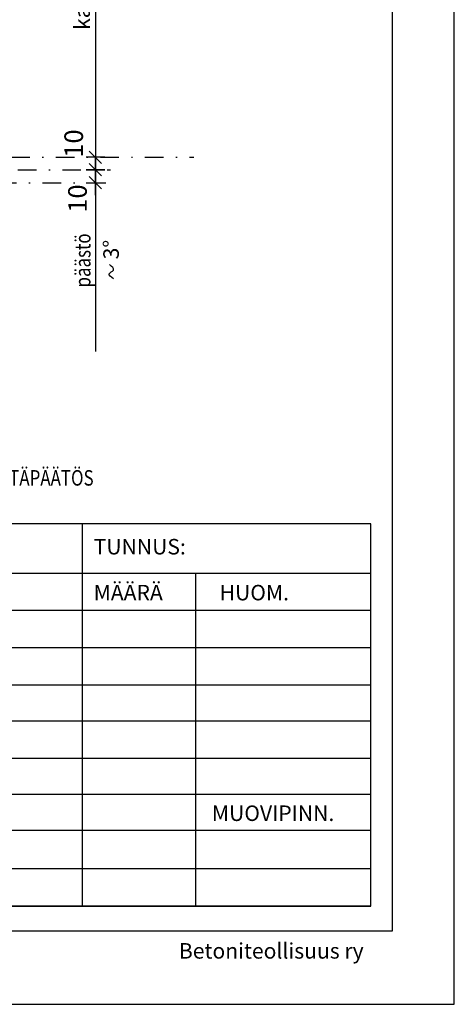
# Model space of a CAD drawing. Units: millimetres. Extents: x 16739 to 17789, y -19957 to -18472.
# Drawn here: x 17438 to 17789, y -19957 to -19164 of the extents above; entities that cross this region are included whole.
import ezdxf

# ---------------------------------------------------------------- set-up
doc = ezdxf.new("R2010")
doc.units = ezdxf.units.MM
doc.header["$LTSCALE"] = 5
doc.header["$PDSIZE"] = 50
doc.linetypes.add('PKL', pattern=[7.2, 3, -2, 0.2, -2])
doc.layers.get('0').update_dxf_attribs({"color": 1, "linetype": 'CONTINUOUS'})
doc.layers.get('DEFPOINTS').update_dxf_attribs({"color": 5, "linetype": 'CONTINUOUS'})
for name, color, linetype in [('A4ILISTA', 3, 'CONTINUOUS'), ('A8TXT', 7, 'CONTINUOUS'), ('R0N010', 7, 'CONTINUOUS'), ('R3-2', 7, 'CONTINUOUS'), ('R8PAAMIT', 6, 'CONTINUOUS'), ('R8TXT-1', 6, 'CONTINUOUS'), ('R8TXT-2', 7, 'CONTINUOUS'), ('R8TXT-3', 4, 'CONTINUOUS'), ('TEKSTI', 2, 'CONTINUOUS')]:
    doc.layers.add(name, color=color, linetype=linetype)
doc.styles.add('ROMANS', font='ROMANS.SHX', dxfattribs={"height": 12.5})
doc.styles.add('S', font='istorak', dxfattribs={"width": 0.8})
doc.styles.add('T2S', font='ROMANS.shx', dxfattribs={"height": 12.5})
doc.dimstyles.new('FM', dxfattribs={"dimscale": 5, "dimtxt": 2.5, "dimasz": 0.1, "dimexe": 0, "dimexo": 0, "dimgap": 0.9, "dimtad": 1, "dimdec": 0, "dimrnd": 1, "dimzin": 0, "dimdsep": 46, "dimtxsty": 'ROMANS', "dimblk": 'R8MITTA', "dimblk1": 'R8MITTA', "dimblk2": 'R8MITTA', "dimsah": 1, "dimcen": 2.5, "dimse1": 1, "dimse2": 1, "dimclrd": 6, "dimclre": 6, "dimclrt": 3, "dimadec": 0, "dimazin": 0, "dimtp": 6, "dimtm": 6, "dimtfac": 1, "dimtofl": 0, "dimtmove": 2, "dimatfit": 3, "dimldrblk": 'R8MITTA', "dimfxl": 1, "dimtolj": 1, "dimtzin": 0, "dimarcsym": 0})
doc.dimstyles.new('RAK0', dxfattribs={"dimscale": 50, "dimtxt": 2.5, "dimasz": 0.1, "dimexe": 0, "dimexo": 0, "dimgap": 1, "dimtad": 1, "dimdec": 0, "dimzin": 0, "dimdsep": 46, "dimtxsty": 'S', "dimblk": 'R8MITTA', "dimcen": 2.5, "dimse1": 1, "dimse2": 1, "dimclrt": 3, "dimadec": 0, "dimazin": 0, "dimtp": 6, "dimtm": 6, "dimtfac": 1, "dimtdec": 0, "dimtix": 1, "dimtmove": 0, "dimatfit": 3, "dimldrblk": 'R8MITTA', "dimfxl": 1, "dimtolj": 1, "dimtzin": 0, "dimarcsym": 0})

# ---------------------------------------------------------------- blocks, each defined once
blk = doc.blocks.new('R8MITTA', base_point=(3180, 3140))
for p, q in [((3170, 3130), (3190, 3150)), ((3180, 3155), (3180, 3125)), ((3160, 3140), (3200, 3140))]:
    blk.add_line(p, q)
blk = doc.blocks.new('*D20')
at = {"layer": 'A4ILISTA', "color": 6, "lineweight": -2, "transparency": 16777216}
blk.add_line((17499.29, -19023.78), (17499.29, -19274.15), dxfattribs=at)
at = {"layer": 'DEFPOINTS', "color": 0, "transparency": 16777216}
for p in [(17204.61, -19023.28), (17200.79, -19274.65), (17499.29, -19274.65)]:
    blk.add_point(p, dxfattribs=at)
at = {"layer": 'A4ILISTA', "color": 6, "lineweight": -2, "transparency": 16777216, "xscale": 0.5, "yscale": 0.5, "zscale": 0.5}
for p, rotation in [((17499.29, -19023.28), 90), ((17499.29, -19274.65), 270)]:
    blk.add_blockref('R8MITTA', p, dxfattribs=dict(at, rotation=rotation))
at = {"layer": 'A4ILISTA', "color": 3, "transparency": 16777216, "insert": (17488.54, -19148.97), "char_height": 12.5, "attachment_point": 5, "rotation": 90, "style": 'ROMANS'}
blk.add_mtext('\\A1;karmi', dxfattribs=at)
blk = doc.blocks.new('NIMIÖ4')
at = {"layer": 'R0N010', "ltscale": 2}
for points in [[(0, 0), (2100, 0), (2100, 2970), (0, 2970)], [(200, 118.3), (2000, 118.3), (2000, 2489), (200, 2489)]]:
    blk.add_lwpolyline(points, close=True, dxfattribs=at)
at = {"layer": 'R8TXT-2', "linetype": 'Continuous', "style": 'S'}
for tag, p in [('NIMI', (1111.5, 2800.2)), ('NIMI', (1111.5, 2763.3)), ('NIMI', (1111.5, 2725.1)), ('01.12.02', (210.6, 73.6)), ('.DWG', (1049.6, 72.9)), ('BETONIKESKUS', (1655.4, 73.6))]:
    blk.add_attdef(tag, p, '', height=25, dxfattribs=at)
at = {"layer": 'R8TXT-2', "linetype": 'Continuous', "style": 'S', "width": 0.8}
blk.add_attdef('1:10', (422.8, 2425.8), '', height=25, dxfattribs=at)
at = {"layer": 'R8TXT-3', "linetype": 'Continuous', "style": 'S'}
blk.add_attdef('DN101', (1531.9, 2573.4), '', height=60, dxfattribs=at)
blk = doc.blocks.new('*D28')
at = {"layer": 'DEFPOINTS', "color": 0, "transparency": 16777216}
for p in [(17220.65, -19284.65), (17420.65, -19295.13), (17499.29, -19295.13)]:
    blk.add_point(p, dxfattribs=at)
at = {"layer": 'R8PAAMIT', "color": 0, "lineweight": -2, "transparency": 16777216}
for p, q in [((17499.29, -19284.15), (17499.29, -19283.65)), ((17499.29, -19284.65), (17499.29, -19295.13)), ((17499.29, -19295.63), (17499.29, -19296.13))]:
    blk.add_line(p, q, dxfattribs=at)
at = {"layer": 'R8PAAMIT', "color": 0, "lineweight": -2, "transparency": 16777216, "xscale": 0.5, "yscale": 0.5, "zscale": 0.5}
for p, rotation in [((17499.29, -19284.65), 270), ((17499.29, -19295.13), 90)]:
    blk.add_blockref('R8MITTA', p, dxfattribs=dict(at, rotation=rotation))
at = {"layer": 'R8PAAMIT', "color": 3, "transparency": 16777216, "insert": (17484.83, -19307.87), "char_height": 15, "attachment_point": 5, "rotation": 90, "style": 'S'}
blk.add_mtext('\\A1;10', dxfattribs=at)
blk = doc.blocks.new('*D17')
at = {"layer": 'DEFPOINTS', "color": 0, "transparency": 16777216}
for p in [(17499.29, -19274.65), (17578.66, -19274.65), (17511.5, -19284.65)]:
    blk.add_point(p, dxfattribs=at)
at = {"layer": 'R8PAAMIT', "color": 0, "lineweight": -2, "transparency": 16777216}
for p, q in [((17499.29, -19274.15), (17499.29, -19273.65)), ((17499.29, -19284.65), (17499.29, -19274.65)), ((17499.29, -19285.15), (17499.29, -19285.65))]:
    blk.add_line(p, q, dxfattribs=at)
at = {"layer": 'R8PAAMIT', "color": 0, "lineweight": -2, "transparency": 16777216, "xscale": 0.5, "yscale": 0.5, "zscale": 0.5}
for p, rotation in [((17499.29, -19274.65), 270), ((17499.29, -19284.65), 90)]:
    blk.add_blockref('R8MITTA', p, dxfattribs=dict(at, rotation=rotation))
at = {"layer": 'R8PAAMIT', "color": 3, "transparency": 16777216, "insert": (17481.76, -19263.55), "char_height": 15, "attachment_point": 5, "rotation": 90, "style": 'S'}
blk.add_mtext('\\A1;10', dxfattribs=at)

msp = doc.modelspace()

# ---------------------------------------------------------------- linework, layer by layer
at = {"layer": 'A4ILISTA'}
msp.add_line((17499.29, -19230.05), (17499.29, -19431.13), dxfattribs=at)
at = {"layer": 'R3-2', "color": 2, "linetype": 'PKL'}
msp.add_line((16999.29, -19274.65), (17578.66, -19274.65), dxfattribs=at)
at = {"layer": 'R3-2', "color": 1, "linetype": 'PKL'}
for p, q in [((17220.65, -19284.65), (17511.5, -19284.65)), ((17420.65, -19295.13), (17511.47, -19295.13))]:
    msp.add_line(p, q, dxfattribs=at)
at = {"layer": 'R8TXT-1'}
for p, q in [((17488.56, -19569.93), (17488.56, -19878.03)), ((17721.5, -19609.93), (16856.37, -19609.93)), ((17579.98, -19609.93), (17579.98, -19878.03)), ((17721.5, -19639.93), (16856.37, -19639.93)), ((17721.5, -19669.93), (16856.37, -19669.93)), ((17721.5, -19699.93), (16856.37, -19699.93)), ((17721.5, -19728.98), (16856.37, -19728.98)), ((17721.5, -19758.98), (16856.37, -19758.98)), ((17721.5, -19788.03), (16856.37, -19788.03)), ((17721.5, -19817.08), (16856.37, -19817.08)), ((17721.5, -19848.03), (16856.37, -19848.03)), ((17721.5, -19878.03), (16856.37, -19878.03))]:
    msp.add_line(p, q, dxfattribs=at)
msp.add_lwpolyline([(16856.37, -19878.03), (17721.5, -19878.03), (17721.5, -19569.93), (16856.37, -19569.93)], close=True, dxfattribs=at)
at = {"layer": 'TEKSTI', "color": 3}
msp.add_spline([(17513.91, -19372.54), (17510.39, -19368.44), (17513.91, -19365.51), (17510.68, -19361.11)], degree=3, dxfattribs=at)

# ---------------------------------------------------------------- block references
at = {"layer": 'A4ILISTA', "color": 3}
ref = msp.add_blockref('NIMIÖ4', (16738.93, -19957.19), dxfattribs=dict(at, xscale=0.5, yscale=0.5, zscale=0.5))
ref.add_attrib('BETONIKESKUS', 'Betoniteollisuus ry', (17566.65, -19920.37), dxfattribs={"layer": 'R8TXT-2', "linetype": 'Continuous', "height": 12.5, "style": 'S'})

# ---------------------------------------------------------------- texts
at = {"layer": 'A4ILISTA', "color": 3, "style": 'S', "width": 0.8}
msp.add_text('päästö', height=12.5, rotation=90, dxfattribs=at).set_placement((17495.32, -19379.58))
at = {"layer": 'A8TXT', "style": 'T2S'}
for s, p in [('TUNNUS:', (17497.87, -19594.68)), ('MÄÄRÄ', (17497.87, -19631.68)), ('HUOM.', (17599.54, -19631.68)), ('MUOVIPINN.', (17593.28, -19809.46))]:
    msp.add_text(s, height=12.5, dxfattribs=at).set_placement(p)
at = {"layer": 'R8PAAMIT', "style": 'S', "width": 0.8}
msp.add_text('TARKEMMAT TIEDOT SPU-POLYURETAANIERISTEEN KÄYTÖSTÄ KTS. STF-TYYPPIHYVÄKSYNTÄPÄÄTÖS ', height=12.5, dxfattribs=at).set_placement((16857.11, -19539.22))
at = {"layer": 'TEKSTI', "color": 3, "style": 'ROMANS'}
msp.add_text('3%%D', height=12.5, rotation=90, dxfattribs=at).set_placement((17518.17, -19356.91))

# ---------------------------------------------------------------- dimensions: what is measured, and where the dimension line sits
at = {"layer": 'A4ILISTA', "color": 3}
dim = msp.add_linear_dim(base=(17499.29, -19274.65), p1=(17204.61, -19023.28), p2=(17200.79, -19274.65), angle=90, text='karmi', dimstyle='FM', override={"dimtxt": 20}, dxfattribs=at)
dim.commit()
dim.dimension.update_dxf_attribs({"geometry": '*D20', "text_midpoint": (17488.54, -19148.97)})
at = {"layer": 'R8PAAMIT'}
for base, p1, p2, picture, middle, dimtype in [((17499.29, -19274.65), (17511.5, -19284.65), (17578.66, -19274.65), '*D17', (17481.76, -19263.55), 128), ((17499.29, -19295.13), (17220.65, -19284.65), (17420.65, -19295.13), '*D28', (17484.83, -19307.87), 160)]:
    dim = msp.add_linear_dim(base=base, p1=p1, p2=p2, angle=90, dimstyle='RAK0', override={"dimscale": 5, "dimtxt": 3, "dimadec": 2, "dimtmove": 2}, dxfattribs=at)
    dim.commit()
    dim.dimension.update_dxf_attribs({"geometry": picture, "text_midpoint": middle, "dimtype": dimtype})

doc.saveas('drawing.dxf')
